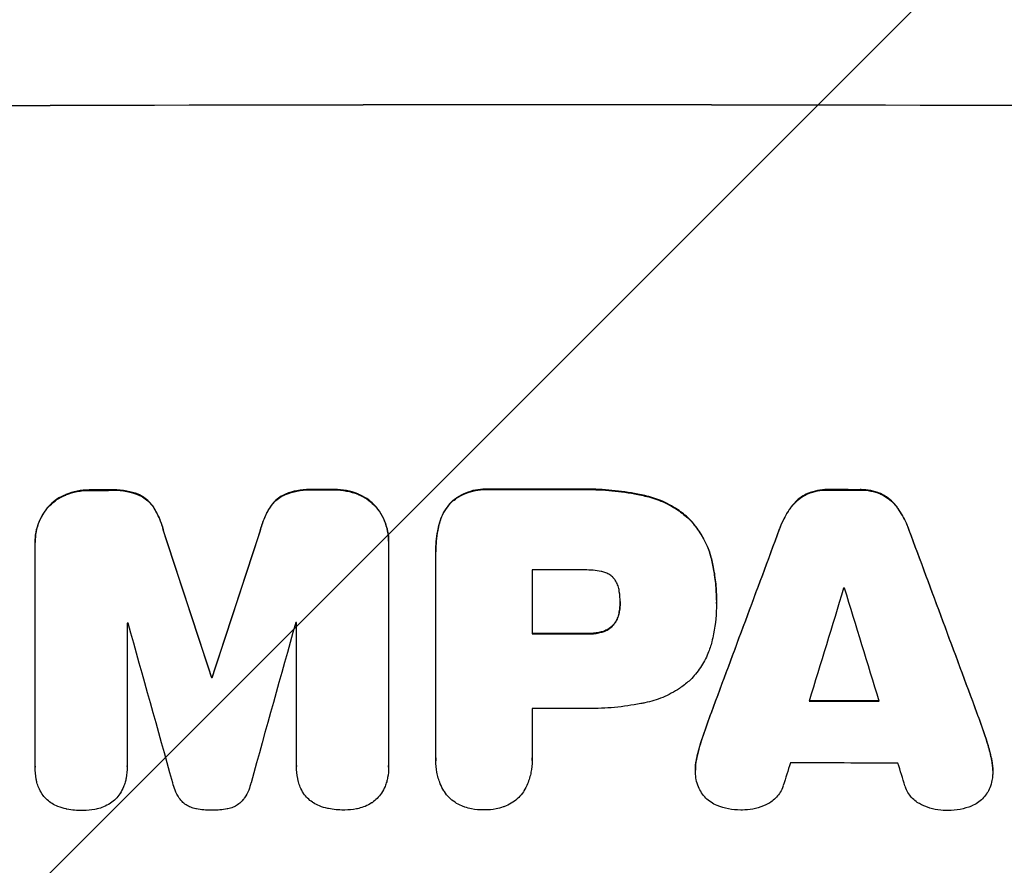
# Model space of a CAD drawing. Units: millimetres. Extents: x -4926 to 4892, y -7010 to 7947.
# Drawn here: x -1797 to -1665, y -4935 to -4822 of the extents above; entities that cross this region are included whole.
import ezdxf

# ---------------------------------------------------------------- set-up
doc = ezdxf.new("R2010")
doc.units = ezdxf.units.MM
doc.header["$LTSCALE"] = 20
doc.layers.add('2d', color=230, linetype='Continuous')
doc.layers.add('EN-Free_Space_Hatch', color=10, linetype='Continuous')

msp = doc.modelspace()

# ---------------------------------------------------------------- hatches: boundary and pattern name
at = {"layer": 'EN-Free_Space_Hatch'}
h = msp.add_hatch(dxfattribs=at)
h.set_pattern_fill('ANSI31', color=256, scale=100)
h.paths.add_polyline_path([(1798.05, 3243.63), (1171.63, 4569.36, -0.110803), (1075.78, 4996.57), (1075.78, 5946.99, 1), (-924.22, 5946.99), (-924.22, 4547.85, 0.110803), (-828.37, 4120.64), (-201.95, 2794.91, -0.110803), (-106.1, 2367.69), (-106.1, 2211.07, 1), (1893.9, 2211.07), (1893.9, 2816.41, 0.110803)])
h.paths.add_polyline_path([(-727.69, -2665.74, 1), (-2727.69, -2665.74), (-2727.69, -5009.74, 1), (-727.69, -5009.74)])

# ---------------------------------------------------------------- linework, layer by layer
at = {"layer": '2d'}
for p, q in [((-1791.17, -4885.46), (-1791.17, -4885.52)), ((-1787.9, -4884.86), (-1787.9, -4884.91)), ((-1785.08, -4884.85), (-1785.08, -4884.9)), ((-1781.45, -4885.44), (-1781.45, -4885.49)), ((-1761.59, -4885.4), (-1761.59, -4885.45)), ((-1757.95, -4884.79), (-1757.95, -4884.84)), ((-1755.14, -4884.79), (-1755.14, -4884.84)), ((-1751.87, -4885.38), (-1751.87, -4885.43)), ((-1734.26, -4884.76), (-1734.26, -4884.81)), ((-1722.23, -4884.76), (-1722.23, -4884.81)), ((-1713.2, -4885.61), (-1713.2, -4885.67)), ((-1691.29, -4885.33), (-1691.29, -4885.38)), ((-1688.53, -4884.81), (-1688.53, -4884.86)), ((-1684.22, -4884.81), (-1684.22, -4884.87)), ((-1681.47, -4885.35), (-1681.47, -4885.4)), ((-1793.59, -4887.17), (-1793.59, -4887.22)), ((-1779.4, -4887.13), (-1779.4, -4887.18)), ((-1763.64, -4887.09), (-1763.64, -4887.15)), ((-1749.45, -4887.07), (-1749.45, -4887.13)), ((-1739.2, -4886.41), (-1739.2, -4886.46)), ((-1693.47, -4887.07), (-1693.47, -4887.12)), ((-1679.3, -4887.1), (-1679.3, -4887.15)), ((-1740.87, -4889.32), (-1740.87, -4889.38)), ((-1707.26, -4888.73), (-1707.26, -4888.78)), ((-1778.02, -4890.38), (-1778.02, -4890.43)), ((-1765.01, -4890.35), (-1765.01, -4890.4)), ((-1695.11, -4890.16), (-1695.11, -4890.22)), ((-1677.65, -4890.2), (-1677.65, -4890.25)), ((-1795.32, -4891.86), (-1795.32, -4891.92)), ((-1795.32, -4922.09), (-1795.32, -4892.15)), ((-1747.72, -4891.77), (-1747.72, -4891.83)), ((-1747.72, -4892.05), (-1747.72, -4921.99)), ((-1741.37, -4893.11), (-1741.37, -4893.17)), ((-1741.37, -4921), (-1741.37, -4893.49)), ((-1704.2, -4894.32), (-1704.2, -4894.37)), ((-1728.4, -4895.62), (-1728.4, -4904.23)), ((-1716.54, -4899.96), (-1716.54, -4900.01)), ((-1703.57, -4899.7), (-1703.57, -4899.75)), ((-1703.57, -4900.15), (-1703.57, -4900.21)), ((-1716.65, -4901.22), (-1716.65, -4901.27)), ((-1782.92, -4902.77), (-1782.92, -4922.06)), ((-1760.11, -4922.01), (-1760.11, -4902.72)), ((-1717.46, -4903.02), (-1717.46, -4903.07)), ((-1721.04, -4904.18), (-1721.04, -4904.24)), ((-1719.08, -4903.97), (-1719.08, -4904.02)), ((-1771.57, -4910.04), (-1771.57, -4910.1)), ((-1771.47, -4910.04), (-1771.47, -4910.1)), ((-1728.4, -4914.29), (-1728.4, -4920.99)), ((-1704.26, -4914.78), (-1704.26, -4914.83)), ((-1668.5, -4914.85), (-1668.5, -4914.9)), ((-1705.38, -4917.92), (-1705.38, -4917.97)), ((-1667.38, -4918), (-1667.38, -4918.05)), ((-1741.37, -4921.27), (-1741.37, -4921.32)), ((-1728.39, -4921.26), (-1728.39, -4921.31)), ((-1706.22, -4920.89), (-1706.22, -4920.95)), ((-1666.55, -4920.97), (-1666.55, -4921.03)), ((-1795.32, -4922.15), (-1795.32, -4922.2)), ((-1782.92, -4922.09), (-1782.92, -4922.14)), ((-1760.11, -4922.06), (-1760.11, -4922.11)), ((-1747.72, -4922.18), (-1747.72, -4922.23)), ((-1706.41, -4922.55), (-1706.41, -4922.6)), ((-1666.36, -4922.64), (-1666.36, -4922.69))]:
    msp.add_line(p, q, dxfattribs=at)
at = {"layer": '2d', "extrusion": (0, 0, -1)}
for centre, major_axis, ratio, start_param, end_param in [((-1727.69, -4890.53), (1100, 0), 0.052336, 4.575914, 4.848864), ((-1727.69, -4942.29), (-1098, 0), 0.052336, 1.515936, 1.518504), ((-1727.69, -4942.29), (-1098, 0), 0.052336, 1.543238, 1.545793), ((-1727.69, -4942.27), (-1098, 0), 0.052336, 1.564818, 1.575775), ((-1727.69, -4942.29), (-1098, 0), 0.052336, 1.606476, 1.610398), ((-1727.69, -5101.38), (-1097.87, 3350.38), 0.005076, 1.509455, 1.515335), ((-1727.69, -4834.05), (1097.87, 3348.48), 0.005081, 4.688009, 4.693892), ((-1727.69, -5035.36), (1097.84, 2955.93), 0.006346, -1.532367, -1.524031), ((-1727.69, -4813.07), (-1097.84, 2953.73), 0.006354, 1.59929, 1.60764), ((-1727.69, -4961.7), (-1098, 0), 0.052336, 1.570154, 1.576854), ((-1727.69, -4967.52), (-1098, 0), 0.052336, 1.530825, 1.53092), ((-1727.69, -4970.72), (-1098, 0), 0.052336, 1.604128, 1.612748)]:
    msp.add_ellipse(centre, major_axis=major_axis, ratio=ratio, start_param=start_param, end_param=end_param, dxfattribs=at)
at = {"layer": '2d'}
for centre, major_axis, ratio, start_param, end_param in [((-1727.69, -4890.53), (1099, 0), 0.052336, 1.434197, 1.707396), ((-1727.69, -4942.29), (1099, 0), 0.052336, 1.623041, 1.625607), ((-1727.69, -4942.29), (-1099, 0), 0.052336, -1.545816, -1.543263), ((-1727.69, -4942.27), (1099, 0), 0.052336, 1.565822, 1.576769), ((-1727.69, -4942.29), (1099, 0), 0.052336, 1.531231, 1.535149), ((-1727.69, -5101.38), (-1098.87, 3353.43), 0.005076, -1.515372, -1.509496), ((-1727.69, -4834.05), (1098.87, 3351.53), 0.005081, 1.589262, 1.59514), ((-1727.69, -5035.36), (1098.84, 2958.62), 0.006346, 1.524058, 1.532387), ((-1727.69, -4813.07), (-1098.84, 2956.43), 0.006354, 4.675594, 4.683937), ((-1727.69, -4953.09), (1098, 0), 0.052336, 1.565324, 1.571439), ((-1727.69, -5090.25), (1097.88, 3587.26), 0.004483, 1.518575, 1.522817), ((-1727.69, -4955.52), (1098, 0), 0.052336, 1.533109, 1.533223), ((-1727.69, -4821.05), (-1097.88, 3569.22), 0.004525, 4.685147, 4.689411), ((-1727.69, -4960.16), (-1098, 0), 0.052336, -1.520592, -1.520479), ((-1727.69, -5157.83), (-1097.9, 3939.27), 0.003773, -1.512529, -1.507056), ((-1727.69, -4843.77), (1097.9, 3927.98), 0.003793, 1.586864, 1.592351), ((-1727.69, -4960.16), (-1098, 0), 0.052336, -1.54127, -1.541158), ((-1727.69, -4961.7), (1099, 0), 0.052336, 1.564744, 1.571438), ((-1727.69, -4967.52), (-1099, 0), 0.052336, -1.530957, -1.530861), ((-1727.69, -4970.72), (-1099, 0), 0.052336, 4.670491, 4.679073), ((-1727.69, -4971.75), (-1098, 0), 0.052336, 4.706972, 4.713032), ((-1727.69, -5087.36), (1097.88, 3490.24), 0.004713, 1.524768, 1.525648), ((-1727.69, -4979.04), (-1098, 0), 0.052336, 4.668151, 4.681344), ((-1727.69, -4822.42), (-1097.88, 3542.06), 0.004588, 4.682086, 4.682953)]:
    msp.add_ellipse(centre, major_axis=major_axis, ratio=ratio, start_param=start_param, end_param=end_param, dxfattribs=at)
for points, knots in [([(-1791.17, -4885.46), (-1791.19, -4885.47), (-1791.21, -4885.48), (-1791.64, -4885.66), (-1792.02, -4885.87), (-1792.73, -4886.35), (-1793.06, -4886.62), (-1793.43, -4886.99), (-1793.51, -4887.08), (-1793.59, -4887.17)], [31.874962, 31.874962, 31.874962, 31.874962, 31.944197, 31.944197, 33.173453, 33.173453, 34.402709, 34.402709, 34.753679, 34.753679, 34.753679, 34.753679]), ([(-1793.59, -4887.22), (-1793.51, -4887.13), (-1793.43, -4887.05), (-1793.06, -4886.67), (-1792.73, -4886.4), (-1792.02, -4885.92), (-1791.64, -4885.71), (-1791.21, -4885.54), (-1791.19, -4885.53), (-1791.17, -4885.52)], [4.561453, 4.561453, 4.561453, 4.561453, 4.910264, 4.910264, 6.140074, 6.140074, 7.369883, 7.369883, 7.440153, 7.440153, 7.440153, 7.440153]), ([(-1787.9, -4884.86), (-1787.94, -4884.85), (-1787.99, -4884.85), (-1788.56, -4884.86), (-1789.11, -4884.91), (-1790.17, -4885.12), (-1790.68, -4885.27), (-1791.17, -4885.46)], [38.296144, 38.296144, 38.296144, 38.296144, 38.424394, 38.424394, 40.026337, 40.026337, 41.51379, 41.51379, 41.51379, 41.51379]), ([(-1791.17, -4885.52), (-1790.68, -4885.32), (-1790.17, -4885.17), (-1789.11, -4884.96), (-1788.56, -4884.91), (-1787.99, -4884.91), (-1787.94, -4884.91), (-1787.9, -4884.91)], [9.720301, 9.720301, 9.720301, 9.720301, 11.207758, 11.207758, 12.809705, 12.809705, 12.937955, 12.937955, 12.937955, 12.937955]), ([(-1781.45, -4885.44), (-1781.94, -4885.25), (-1782.45, -4885.11), (-1783.56, -4884.89), (-1784.16, -4884.84), (-1784.86, -4884.84), (-1784.97, -4884.84), (-1785.08, -4884.85)], [38.694944, 38.694944, 38.694944, 38.694944, 40.188424, 40.188424, 41.936852, 41.936852, 42.275137, 42.275137, 42.275137, 42.275137]), ([(-1785.08, -4884.9), (-1784.97, -4884.9), (-1784.86, -4884.89), (-1784.16, -4884.89), (-1783.56, -4884.95), (-1782.45, -4885.16), (-1781.94, -4885.3), (-1781.45, -4885.49)], [13.642433, 13.642433, 13.642433, 13.642433, 13.980719, 13.980719, 15.729151, 15.729151, 17.222634, 17.222634, 17.222634, 17.222634]), ([(-1779.4, -4887.13), (-1779.57, -4886.87), (-1779.77, -4886.64), (-1780.18, -4886.23), (-1780.43, -4886.03), (-1780.92, -4885.69), (-1781.18, -4885.55), (-1781.45, -4885.44)], [17.182582, 17.182582, 17.182582, 17.182582, 18.059278, 18.059278, 18.962935, 18.962935, 19.784992, 19.784992, 19.784992, 19.784992]), ([(-1781.45, -4885.49), (-1781.18, -4885.6), (-1780.92, -4885.74), (-1780.43, -4886.08), (-1780.18, -4886.28), (-1779.77, -4886.7), (-1779.57, -4886.93), (-1779.4, -4887.18)], [9.114017, 9.114017, 9.114017, 9.114017, 9.936077, 9.936077, 10.839735, 10.839735, 11.716431, 11.716431, 11.716431, 11.716431]), ([(-1761.59, -4885.4), (-1761.85, -4885.51), (-1762.11, -4885.65), (-1762.61, -4885.99), (-1762.85, -4886.19), (-1763.27, -4886.61), (-1763.46, -4886.84), (-1763.64, -4887.09)], [23.39745, 23.39745, 23.39745, 23.39745, 24.223598, 24.223598, 25.121001, 25.121001, 25.999958, 25.999958, 25.999958, 25.999958]), ([(-1763.64, -4887.15), (-1763.46, -4886.89), (-1763.27, -4886.66), (-1762.85, -4886.24), (-1762.61, -4886.04), (-1762.11, -4885.71), (-1761.85, -4885.56), (-1761.59, -4885.45)], [2.708835, 2.708835, 2.708835, 2.708835, 3.588232, 3.588232, 4.485521, 4.485521, 5.311342, 5.311342, 5.311342, 5.311342]), ([(-1757.95, -4884.79), (-1758.09, -4884.78), (-1758.22, -4884.78), (-1758.91, -4884.78), (-1759.49, -4884.84), (-1760.58, -4885.05), (-1761.09, -4885.2), (-1761.59, -4885.4)], [39.618199, 39.618199, 39.618199, 39.618199, 40.026052, 40.026052, 41.694117, 41.694117, 43.199421, 43.199421, 43.199421, 43.199421]), ([(-1761.59, -4885.45), (-1761.09, -4885.25), (-1760.58, -4885.1), (-1759.49, -4884.89), (-1758.91, -4884.84), (-1758.22, -4884.83), (-1758.09, -4884.84), (-1757.95, -4884.84)], [10.169481, 10.169481, 10.169481, 10.169481, 11.674593, 11.674593, 13.342878, 13.342878, 13.750732, 13.750732, 13.750732, 13.750732]), ([(-1751.87, -4885.38), (-1752.36, -4885.19), (-1752.87, -4885.04), (-1753.93, -4884.84), (-1754.49, -4884.79), (-1755.07, -4884.79), (-1755.1, -4884.79), (-1755.14, -4884.79)], [35.693803, 35.693803, 35.693803, 35.693803, 37.178333, 37.178333, 38.794966, 38.794966, 38.912511, 38.912511, 38.912511, 38.912511]), ([(-1755.14, -4884.84), (-1755.1, -4884.84), (-1755.07, -4884.84), (-1754.49, -4884.84), (-1753.93, -4884.89), (-1752.87, -4885.1), (-1752.36, -4885.24), (-1751.87, -4885.43)], [12.814831, 12.814831, 12.814831, 12.814831, 12.932375, 12.932375, 14.54901, 14.54901, 16.033541, 16.033541, 16.033541, 16.033541]), ([(-1749.45, -4887.07), (-1749.53, -4886.99), (-1749.61, -4886.9), (-1749.98, -4886.53), (-1750.31, -4886.26), (-1751.02, -4885.78), (-1751.4, -4885.58), (-1751.83, -4885.4), (-1751.85, -4885.39), (-1751.87, -4885.38)], [24.131871, 24.131871, 24.131871, 24.131871, 24.486369, 24.486369, 25.710773, 25.710773, 26.935177, 26.935177, 27.007408, 27.007408, 27.007408, 27.007408]), ([(-1751.87, -4885.43), (-1751.85, -4885.44), (-1751.83, -4885.45), (-1751.4, -4885.63), (-1751.02, -4885.83), (-1750.31, -4886.31), (-1749.98, -4886.58), (-1749.61, -4886.95), (-1749.53, -4887.04), (-1749.45, -4887.13)], [12.171652, 12.171652, 12.171652, 12.171652, 12.244016, 12.244016, 13.468492, 13.468492, 14.692968, 14.692968, 15.047187, 15.047187, 15.047187, 15.047187]), ([(-1734.26, -4884.76), (-1734.4, -4884.75), (-1734.55, -4884.74), (-1735.13, -4884.74), (-1735.58, -4884.79), (-1736.47, -4884.96), (-1736.92, -4885.1), (-1737.77, -4885.45), (-1738.18, -4885.67), (-1738.79, -4886.08), (-1739, -4886.24), (-1739.2, -4886.41)], [30.942683, 30.942683, 30.942683, 30.942683, 31.370566, 31.370566, 32.677712, 32.677712, 33.984857, 33.984857, 35.292003, 35.292003, 36.06835, 36.06835, 36.06835, 36.06835]), ([(-1739.2, -4886.46), (-1739, -4886.29), (-1738.79, -4886.13), (-1738.18, -4885.72), (-1737.77, -4885.5), (-1736.92, -4885.15), (-1736.47, -4885.01), (-1735.58, -4884.84), (-1735.13, -4884.8), (-1734.55, -4884.8), (-1734.4, -4884.8), (-1734.26, -4884.81)], [5.759192, 5.759192, 5.759192, 5.759192, 6.53558, 6.53558, 7.842711, 7.842711, 9.149843, 9.149843, 10.456975, 10.456975, 10.884858, 10.884858, 10.884858, 10.884858]), ([(-1713.2, -4885.61), (-1713.52, -4885.54), (-1713.84, -4885.48), (-1715.32, -4885.18), (-1716.49, -4885.02), (-1718.8, -4884.79), (-1719.95, -4884.74), (-1721.46, -4884.74), (-1721.84, -4884.75), (-1722.23, -4884.76)], [154.880904, 154.880904, 154.880904, 154.880904, 155.813756, 155.813756, 159.20116, 159.20116, 162.588564, 162.588564, 163.73051, 163.73051, 163.73051, 163.73051]), ([(-1722.23, -4884.81), (-1721.84, -4884.8), (-1721.46, -4884.79), (-1719.95, -4884.79), (-1718.8, -4884.85), (-1716.49, -4885.07), (-1715.32, -4885.24), (-1713.84, -4885.53), (-1713.52, -4885.6), (-1713.2, -4885.67)], [53.051207, 53.051207, 53.051207, 53.051207, 54.193152, 54.193152, 57.580661, 57.580661, 60.968169, 60.968169, 61.900824, 61.900824, 61.900824, 61.900824]), ([(-1707.26, -4888.73), (-1707.73, -4888.28), (-1708.26, -4887.87), (-1709.52, -4887.02), (-1710.27, -4886.62), (-1711.75, -4886), (-1712.48, -4885.78), (-1713.2, -4885.61)], [48.597906, 48.597906, 48.597906, 48.597906, 50.528703, 50.528703, 52.934942, 52.934942, 55.063468, 55.063468, 55.063468, 55.063468]), ([(-1713.2, -4885.67), (-1712.48, -4885.83), (-1711.75, -4886.05), (-1710.27, -4886.67), (-1709.52, -4887.07), (-1708.26, -4887.92), (-1707.73, -4888.34), (-1707.26, -4888.78)], [21.932414, 21.932414, 21.932414, 21.932414, 24.061086, 24.061086, 26.4674, 26.4674, 28.397977, 28.397977, 28.397977, 28.397977]), ([(-1691.29, -4885.33), (-1691.57, -4885.46), (-1691.85, -4885.61), (-1692.41, -4885.99), (-1692.7, -4886.22), (-1693.13, -4886.66), (-1693.31, -4886.86), (-1693.47, -4887.07)], [27.915322, 27.915322, 27.915322, 27.915322, 28.796796, 28.796796, 29.863459, 29.863459, 30.641156, 30.641156, 30.641156, 30.641156]), ([(-1693.47, -4887.12), (-1693.31, -4886.91), (-1693.13, -4886.71), (-1692.7, -4886.28), (-1692.41, -4886.04), (-1691.85, -4885.66), (-1691.57, -4885.51), (-1691.29, -4885.38)], [3.487459, 3.487459, 3.487459, 3.487459, 4.264583, 4.264583, 5.331395, 5.331395, 6.213295, 6.213295, 6.213295, 6.213295]), ([(-1688.53, -4884.81), (-1688.57, -4884.8), (-1688.62, -4884.8), (-1689.09, -4884.8), (-1689.53, -4884.84), (-1690.4, -4885.01), (-1690.83, -4885.14), (-1691.26, -4885.32), (-1691.27, -4885.32), (-1691.29, -4885.33)], [30.291455, 30.291455, 30.291455, 30.291455, 30.433295, 30.433295, 31.701664, 31.701664, 32.970033, 32.970033, 33.017788, 33.017788, 33.017788, 33.017788]), ([(-1691.29, -4885.38), (-1691.27, -4885.38), (-1691.26, -4885.37), (-1690.83, -4885.19), (-1690.4, -4885.06), (-1689.53, -4884.89), (-1689.09, -4884.86), (-1688.62, -4884.86), (-1688.57, -4884.86), (-1688.53, -4884.86)], [7.559335, 7.559335, 7.559335, 7.559335, 7.607414, 7.607414, 8.875611, 8.875611, 10.143808, 10.143808, 10.285648, 10.285648, 10.285648, 10.285648]), ([(-1681.47, -4885.35), (-1681.49, -4885.34), (-1681.52, -4885.33), (-1681.95, -4885.15), (-1682.37, -4885.02), (-1683.23, -4884.85), (-1683.66, -4884.81), (-1684.13, -4884.81), (-1684.17, -4884.81), (-1684.22, -4884.81)], [27.444819, 27.444819, 27.444819, 27.444819, 27.509673, 27.509673, 28.760811, 28.760811, 30.011948, 30.011948, 30.156467, 30.156467, 30.156467, 30.156467]), ([(-1684.22, -4884.87), (-1684.17, -4884.87), (-1684.13, -4884.87), (-1683.66, -4884.87), (-1683.23, -4884.91), (-1682.37, -4885.08), (-1681.95, -4885.21), (-1681.52, -4885.38), (-1681.49, -4885.39), (-1681.47, -4885.4)], [9.858786, 9.858786, 9.858786, 9.858786, 10.003305, 10.003305, 11.254445, 11.254445, 12.505585, 12.505585, 12.570438, 12.570438, 12.570438, 12.570438]), ([(-1679.3, -4887.1), (-1679.46, -4886.88), (-1679.64, -4886.68), (-1680.07, -4886.25), (-1680.35, -4886.01), (-1680.92, -4885.63), (-1681.19, -4885.48), (-1681.47, -4885.35)], [20.556921, 20.556921, 20.556921, 20.556921, 21.335081, 21.335081, 22.402483, 22.402483, 23.282143, 23.282143, 23.282143, 23.282143]), ([(-1681.47, -4885.4), (-1681.19, -4885.53), (-1680.92, -4885.68), (-1680.35, -4886.06), (-1680.07, -4886.3), (-1679.64, -4886.74), (-1679.46, -4886.94), (-1679.3, -4887.15)], [10.856914, 10.856914, 10.856914, 10.856914, 11.735856, 11.735856, 12.803007, 12.803007, 13.582138, 13.582138, 13.582138, 13.582138]), ([(-1793.59, -4887.17), (-1793.77, -4887.37), (-1793.94, -4887.6), (-1794.36, -4888.22), (-1794.59, -4888.65), (-1794.96, -4889.54), (-1795.1, -4890.01), (-1795.28, -4890.94), (-1795.32, -4891.41), (-1795.32, -4891.86)], [-4.89032, -4.89032, -4.89032, -4.89032, -4.091146, -4.091146, -2.72743, -2.72743, -1.363715, -1.363715, 0, 0, 0, 0]), ([(-1778.02, -4890.38), (-1778.15, -4889.83), (-1778.33, -4889.29), (-1778.78, -4888.19), (-1779.07, -4887.64), (-1779.4, -4887.13)], [34.633292, 34.633292, 34.633292, 34.633292, 36.238454, 36.238454, 37.989587, 37.989587, 37.989587, 37.989587]), ([(-1763.64, -4887.09), (-1763.97, -4887.61), (-1764.26, -4888.15), (-1764.71, -4889.25), (-1764.89, -4889.8), (-1765.01, -4890.35)], [54.843812, 54.843812, 54.843812, 54.843812, 56.585269, 56.585269, 58.202269, 58.202269, 58.202269, 58.202269]), ([(-1765.01, -4890.4), (-1764.89, -4889.85), (-1764.71, -4889.3), (-1764.26, -4888.21), (-1763.97, -4887.66), (-1763.64, -4887.15)], [2.154689, 2.154689, 2.154689, 2.154689, 3.771688, 3.771688, 5.513146, 5.513146, 5.513146, 5.513146]), ([(-1747.72, -4891.77), (-1747.72, -4891.32), (-1747.76, -4890.85), (-1747.95, -4889.91), (-1748.09, -4889.44), (-1748.46, -4888.55), (-1748.69, -4888.12), (-1749.11, -4887.49), (-1749.27, -4887.28), (-1749.45, -4887.07)], [21.941488, 21.941488, 21.941488, 21.941488, 23.31267, 23.31267, 24.683851, 24.683851, 26.055033, 26.055033, 26.836361, 26.836361, 26.836361, 26.836361]), ([(-1749.45, -4887.13), (-1749.27, -4887.33), (-1749.11, -4887.55), (-1748.69, -4888.17), (-1748.46, -4888.6), (-1748.09, -4889.49), (-1747.95, -4889.96), (-1747.76, -4890.9), (-1747.72, -4891.37), (-1747.72, -4891.9), (-1747.72, -4891.98), (-1747.72, -4892.05)], [17.046621, 17.046621, 17.046621, 17.046621, 17.827949, 17.827949, 19.199131, 19.199131, 20.570313, 20.570313, 21.941494, 21.941494, 22.164255, 22.164255, 22.164255, 22.164255]), ([(-1739.2, -4886.41), (-1739.2, -4886.41), (-1739.21, -4886.42), (-1739.49, -4886.7), (-1739.75, -4887.02), (-1740.22, -4887.71), (-1740.42, -4888.08), (-1740.7, -4888.75), (-1740.79, -4889.04), (-1740.87, -4889.32)], [33.473361, 33.473361, 33.473361, 33.473361, 33.481706, 33.481706, 34.677468, 34.677468, 35.873229, 35.873229, 36.718578, 36.718578, 36.718578, 36.718578]), ([(-1740.87, -4889.38), (-1740.79, -4889.09), (-1740.7, -4888.8), (-1740.42, -4888.14), (-1740.22, -4887.76), (-1739.75, -4887.07), (-1739.49, -4886.75), (-1739.21, -4886.47), (-1739.2, -4886.47), (-1739.2, -4886.46)], [1.546176, 1.546176, 1.546176, 1.546176, 2.391548, 2.391548, 3.587322, 3.587322, 4.783096, 4.783096, 4.791393, 4.791393, 4.791393, 4.791393]), ([(-1693.47, -4887.07), (-1693.57, -4887.21), (-1693.67, -4887.35), (-1694.2, -4888.14), (-1694.58, -4888.84), (-1694.96, -4889.77), (-1695.04, -4889.96), (-1695.11, -4890.16)], [64.491549, 64.491549, 64.491549, 64.491549, 64.988258, 64.988258, 67.228105, 67.228105, 67.822867, 67.822867, 67.822867, 67.822867]), ([(-1695.11, -4890.22), (-1695.04, -4890.02), (-1694.96, -4889.82), (-1694.58, -4888.9), (-1694.2, -4888.19), (-1693.67, -4887.4), (-1693.57, -4887.26), (-1693.47, -4887.12)], [3.88497, 3.88497, 3.88497, 3.88497, 4.480374, 4.480374, 6.720562, 6.720562, 7.2163, 7.2163, 7.2163, 7.2163]), ([(-1677.65, -4890.2), (-1677.73, -4890), (-1677.8, -4889.8), (-1678.18, -4888.88), (-1678.56, -4888.18), (-1679.09, -4887.39), (-1679.19, -4887.24), (-1679.3, -4887.1)], [39.355001, 39.355001, 39.355001, 39.355001, 39.956756, 39.956756, 42.175921, 42.175921, 42.687722, 42.687722, 42.687722, 42.687722]), ([(-1679.3, -4887.15), (-1679.19, -4887.29), (-1679.09, -4887.44), (-1678.56, -4888.23), (-1678.18, -4888.93), (-1677.8, -4889.85), (-1677.73, -4890.05), (-1677.65, -4890.25)], [28.349084, 28.349084, 28.349084, 28.349084, 28.859526, 28.859526, 31.079167, 31.079167, 31.681824, 31.681824, 31.681824, 31.681824]), ([(-1795.32, -4892.15), (-1795.32, -4892.07), (-1795.32, -4891.99), (-1795.32, -4891.92), (-1795.32, -4891.46), (-1795.28, -4890.99), (-1795.1, -4890.06), (-1794.96, -4889.59), (-1794.59, -4888.7), (-1794.36, -4888.28), (-1793.94, -4887.65), (-1793.77, -4887.43), (-1793.59, -4887.22)], [-0.23204, -0.23204, -0.23204, -0.23204, 0, 0, 0, 1.363715, 1.363715, 2.72743, 2.72743, 4.091145, 4.091145, 4.890323, 4.890323, 4.890323, 4.890323]), ([(-1779.4, -4887.18), (-1779.07, -4887.7), (-1778.78, -4888.25), (-1778.33, -4889.34), (-1778.15, -4889.88), (-1778.02, -4890.43)], [26.438315, 26.438315, 26.438315, 26.438315, 28.190673, 28.190673, 29.79455, 29.79455, 29.79455, 29.79455]), ([(-1740.87, -4889.32), (-1740.96, -4889.65), (-1741.03, -4889.98), (-1741.28, -4891.25), (-1741.37, -4892.2), (-1741.37, -4893.11)], [-3.714005, -3.714005, -3.714005, -3.714005, -2.752519, -2.752519, 0, 0, 0, 0]), ([(-1741.37, -4893.49), (-1741.37, -4893.38), (-1741.37, -4893.27), (-1741.37, -4893.17), (-1741.37, -4892.25), (-1741.28, -4891.3), (-1741.03, -4890.03), (-1740.96, -4889.7), (-1740.87, -4889.38)], [-0.321666, -0.321666, -0.321666, -0.321666, 0, 0, 0, 2.752515, 2.752515, 3.714004, 3.714004, 3.714004, 3.714004]), ([(-1704.2, -4894.32), (-1704.34, -4893.69), (-1704.54, -4893.06), (-1705.09, -4891.73), (-1705.47, -4891.04), (-1706.31, -4889.79), (-1706.77, -4889.23), (-1707.26, -4888.73)], [38.185038, 38.185038, 38.185038, 38.185038, 40.028684, 40.028684, 42.252444, 42.252444, 44.342984, 44.342984, 44.342984, 44.342984]), ([(-1707.26, -4888.78), (-1706.77, -4889.28), (-1706.31, -4889.84), (-1705.47, -4891.09), (-1705.09, -4891.79), (-1704.54, -4893.11), (-1704.34, -4893.74), (-1704.2, -4894.37)], [26.819346, 26.819346, 26.819346, 26.819346, 28.909681, 28.909681, 31.13351, 31.13351, 32.97729, 32.97729, 32.97729, 32.97729]), ([(-1703.57, -4899.7), (-1703.57, -4898.96), (-1703.6, -4898.21), (-1703.75, -4896.71), (-1703.86, -4895.95), (-1704.06, -4894.9), (-1704.13, -4894.61), (-1704.2, -4894.32)], [70.573402, 70.573402, 70.573402, 70.573402, 72.778825, 72.778825, 74.984249, 74.984249, 75.844293, 75.844293, 75.844293, 75.844293]), ([(-1704.2, -4894.37), (-1704.13, -4894.66), (-1704.06, -4894.96), (-1703.86, -4896.01), (-1703.75, -4896.76), (-1703.6, -4898.27), (-1703.57, -4899.01), (-1703.57, -4899.82), (-1703.57, -4899.9), (-1703.57, -4899.97)], [65.302515, 65.302515, 65.302515, 65.302515, 66.162566, 66.162566, 68.367986, 68.367986, 70.573406, 70.573406, 70.800363, 70.800363, 70.800363, 70.800363]), ([(-1719.08, -4895.83), (-1719.82, -4895.69), (-1720.57, -4895.62), (-1721.42, -4895.62), (-1721.55, -4895.62), (-1721.69, -4895.63)], [51.844381, 51.844381, 51.844381, 51.844381, 54.016853, 54.016853, 54.404284, 54.404284, 54.404284, 54.404284]), ([(-1717.46, -4896.68), (-1717.47, -4896.67), (-1717.48, -4896.67), (-1717.62, -4896.52), (-1717.77, -4896.4), (-1718.1, -4896.18), (-1718.27, -4896.08), (-1718.64, -4895.93), (-1718.83, -4895.87), (-1719.04, -4895.83), (-1719.06, -4895.83), (-1719.08, -4895.83)], [11.23439, 11.23439, 11.23439, 11.23439, 11.271847, 11.271847, 11.835454, 11.835454, 12.399061, 12.399061, 12.962668, 12.962668, 13.013249, 13.013249, 13.013249, 13.013249]), ([(-1716.65, -4898.56), (-1716.66, -4898.46), (-1716.67, -4898.37), (-1716.74, -4898.05), (-1716.8, -4897.82), (-1716.98, -4897.4), (-1717.09, -4897.19), (-1717.29, -4896.89), (-1717.37, -4896.78), (-1717.46, -4896.68)], [10.813696, 10.813696, 10.813696, 10.813696, 11.094647, 11.094647, 11.747271, 11.747271, 12.399896, 12.399896, 12.78783, 12.78783, 12.78783, 12.78783]), ([(-1716.54, -4900.01), (-1716.54, -4899.98), (-1716.54, -4899.95), (-1716.54, -4899.47), (-1716.58, -4899.02), (-1716.65, -4898.56)], [26.616766, 26.616766, 26.616766, 26.616766, 26.707784, 26.707784, 28.045492, 28.045492, 28.045492, 28.045492]), ([(-1716.65, -4901.27), (-1716.58, -4900.86), (-1716.54, -4900.45), (-1716.54, -4900.04), (-1716.54, -4900.02), (-1716.54, -4900.01)], [20.431086, 20.431086, 20.431086, 20.431086, 21.630945, 21.630945, 21.672494, 21.672494, 21.672494, 21.672494]), ([(-1703.57, -4899.97), (-1703.57, -4900.05), (-1703.57, -4900.13), (-1703.57, -4901.52), (-1703.69, -4902.88), (-1704.03, -4904.58), (-1704.11, -4904.94), (-1704.2, -4905.29)], [62.878774, 62.878774, 62.878774, 62.878774, 63.111175, 63.111175, 67.055623, 67.055623, 68.091775, 68.091775, 68.091775, 68.091775]), ([(-1716.65, -4901.22), (-1716.66, -4901.28), (-1716.67, -4901.33), (-1716.72, -4901.62), (-1716.79, -4901.85), (-1716.98, -4902.3), (-1717.09, -4902.51), (-1717.3, -4902.82), (-1717.38, -4902.92), (-1717.46, -4903.02)], [11.438994, 11.438994, 11.438994, 11.438994, 11.600925, 11.600925, 12.283324, 12.283324, 12.965724, 12.965724, 13.341791, 13.341791, 13.341791, 13.341791]), ([(-1717.46, -4903.07), (-1717.38, -4902.98), (-1717.3, -4902.87), (-1717.09, -4902.56), (-1716.98, -4902.35), (-1716.79, -4901.91), (-1716.72, -4901.67), (-1716.67, -4901.38), (-1716.66, -4901.33), (-1716.65, -4901.27)], [8.495259, 8.495259, 8.495259, 8.495259, 8.871308, 8.871308, 9.553713, 9.553713, 10.236119, 10.236119, 10.398056, 10.398056, 10.398056, 10.398056]), ([(-1717.46, -4903.02), (-1717.49, -4903.06), (-1717.52, -4903.09), (-1717.7, -4903.26), (-1717.86, -4903.4), (-1718.21, -4903.63), (-1718.4, -4903.73), (-1718.75, -4903.88), (-1718.91, -4903.93), (-1719.08, -4903.97)], [11.882414, 11.882414, 11.882414, 11.882414, 12.023008, 12.023008, 12.624173, 12.624173, 13.225338, 13.225338, 13.707567, 13.707567, 13.707567, 13.707567]), ([(-1719.08, -4904.02), (-1718.91, -4903.98), (-1718.75, -4903.93), (-1718.4, -4903.78), (-1718.21, -4903.68), (-1717.86, -4903.45), (-1717.7, -4903.32), (-1717.52, -4903.14), (-1717.49, -4903.11), (-1717.46, -4903.07)], [5.529296, 5.529296, 5.529296, 5.529296, 6.011514, 6.011514, 6.612674, 6.612674, 7.213834, 7.213834, 7.35445, 7.35445, 7.35445, 7.35445]), ([(-1719.08, -4903.97), (-1719.2, -4904), (-1719.31, -4904.02), (-1719.91, -4904.14), (-1720.39, -4904.19), (-1720.92, -4904.19), (-1720.98, -4904.18), (-1721.04, -4904.18)], [31.684977, 31.684977, 31.684977, 31.684977, 32.027886, 32.027886, 33.420437, 33.420437, 33.609432, 33.609432, 33.609432, 33.609432]), ([(-1721.04, -4904.24), (-1720.98, -4904.24), (-1720.92, -4904.24), (-1720.39, -4904.24), (-1719.91, -4904.19), (-1719.31, -4904.08), (-1719.2, -4904.05), (-1719.08, -4904.02)], [10.951019, 10.951019, 10.951019, 10.951019, 11.140013, 11.140013, 12.532565, 12.532565, 12.875474, 12.875474, 12.875474, 12.875474]), ([(-1704.2, -4905.29), (-1704.33, -4905.82), (-1704.5, -4906.35), (-1704.99, -4907.54), (-1705.34, -4908.18), (-1706.14, -4909.38), (-1706.6, -4909.92), (-1707.14, -4910.46), (-1707.2, -4910.52), (-1707.26, -4910.58)], [35.525745, 35.525745, 35.525745, 35.525745, 37.095546, 37.095546, 39.156349, 39.156349, 41.217151, 41.217151, 41.455763, 41.455763, 41.455763, 41.455763]), ([(-1707.26, -4910.58), (-1707.67, -4910.93), (-1708.1, -4911.27), (-1709.27, -4912.05), (-1710.02, -4912.46), (-1711.59, -4913.1), (-1712.39, -4913.35), (-1713.2, -4913.51)], [49.089209, 49.089209, 49.089209, 49.089209, 50.687534, 50.687534, 53.101428, 53.101428, 55.467007, 55.467007, 55.467007, 55.467007]), ([(-1713.2, -4913.51), (-1713.38, -4913.55), (-1713.57, -4913.58), (-1714.93, -4913.85), (-1716.12, -4914.02), (-1718.48, -4914.24), (-1719.65, -4914.3), (-1721.12, -4914.3), (-1721.43, -4914.29), (-1721.75, -4914.29)], [158.427643, 158.427643, 158.427643, 158.427643, 158.956412, 158.956412, 162.412265, 162.412265, 165.868118, 165.868118, 166.806143, 166.806143, 166.806143, 166.806143]), ([(-1706.22, -4920.95), (-1706.07, -4920.29), (-1705.9, -4919.63), (-1705.6, -4918.64), (-1705.49, -4918.31), (-1705.38, -4917.97)], [5.554115, 5.554115, 5.554115, 5.554115, 7.48268, 7.48268, 8.483559, 8.483559, 8.483559, 8.483559]), ([(-1666.55, -4920.97), (-1666.69, -4920.31), (-1666.87, -4919.64), (-1667.17, -4918.65), (-1667.27, -4918.32), (-1667.38, -4918)], [85.461029, 85.461029, 85.461029, 85.461029, 87.41348, 87.41348, 88.390406, 88.390406, 88.390406, 88.390406]), ([(-1667.38, -4918.05), (-1667.27, -4918.37), (-1667.17, -4918.7), (-1666.87, -4919.69), (-1666.69, -4920.36), (-1666.55, -4921.03)], [71.451676, 71.451676, 71.451676, 71.451676, 72.428601, 72.428601, 74.381054, 74.381054, 74.381054, 74.381054]), ([(-1740.28, -4925.37), (-1740.46, -4925.06), (-1740.62, -4924.74), (-1740.96, -4923.91), (-1741.12, -4923.39), (-1741.32, -4922.35), (-1741.37, -4921.83), (-1741.37, -4921.32), (-1741.37, -4921.22), (-1741.37, -4921.11), (-1741.37, -4921)], [-4.060716, -4.060716, -4.060716, -4.060716, -3.039232, -3.039232, -1.519616, -1.519616, 0, 0, 0, 0.324666, 0.324666, 0.324666, 0.324666]), ([(-1728.4, -4920.99), (-1728.39, -4921.1), (-1728.39, -4921.21), (-1728.39, -4921.82), (-1728.44, -4922.35), (-1728.65, -4923.39), (-1728.8, -4923.91), (-1729.15, -4924.74), (-1729.31, -4925.06), (-1729.49, -4925.37)], [24.107783, 24.107783, 24.107783, 24.107783, 24.42564, 24.42564, 25.952213, 25.952213, 27.478786, 27.478786, 28.49213, 28.49213, 28.49213, 28.49213]), ([(-1706.22, -4920.89), (-1706.24, -4920.98), (-1706.25, -4921.07), (-1706.36, -4921.63), (-1706.41, -4922.09), (-1706.41, -4922.55)], [-1.6172, -1.6172, -1.6172, -1.6172, -1.358504, -1.358504, 0, 0, 0, 0]), ([(-1706.38, -4923.18), (-1706.4, -4922.98), (-1706.41, -4922.79), (-1706.41, -4922.6), (-1706.41, -4922.15), (-1706.36, -4921.68), (-1706.25, -4921.12), (-1706.24, -4921.04), (-1706.22, -4920.95)], [-0.57537, -0.57537, -0.57537, -0.57537, 0, 0, 0, 1.358415, 1.358415, 1.617195, 1.617195, 1.617195, 1.617195]), ([(-1666.36, -4922.64), (-1666.36, -4922.18), (-1666.4, -4921.7), (-1666.51, -4921.14), (-1666.53, -4921.06), (-1666.55, -4920.97)], [22.241208, 22.241208, 22.241208, 22.241208, 23.630874, 23.630874, 23.87319, 23.87319, 23.87319, 23.87319]), ([(-1666.55, -4921.03), (-1666.53, -4921.11), (-1666.51, -4921.19), (-1666.4, -4921.75), (-1666.36, -4922.23), (-1666.36, -4922.88), (-1666.36, -4923.07), (-1666.38, -4923.26)], [20.60928, 20.60928, 20.60928, 20.60928, 20.852066, 20.852066, 22.241233, 22.241233, 22.802143, 22.802143, 22.802143, 22.802143]), ([(-1795.07, -4924.24), (-1795.1, -4924.1), (-1795.14, -4923.95), (-1795.27, -4923.27), (-1795.32, -4922.72), (-1795.32, -4922.2), (-1795.32, -4922.16), (-1795.32, -4922.13), (-1795.32, -4922.09)], [-1.999776, -1.999776, -1.999776, -1.999776, -1.581521, -1.581521, 0, 0, 0, 0.102992, 0.102992, 0.102992, 0.102992]), ([(-1782.92, -4922.06), (-1782.92, -4922.09), (-1782.92, -4922.11), (-1782.92, -4922.63), (-1782.97, -4923.14), (-1783.1, -4923.84), (-1783.14, -4924.02), (-1783.19, -4924.2)], [23.680274, 23.680274, 23.680274, 23.680274, 23.761063, 23.761063, 25.244749, 25.244749, 25.782606, 25.782606, 25.782606, 25.782606]), ([(-1759.86, -4924.15), (-1759.89, -4924.01), (-1759.92, -4923.87), (-1760.06, -4923.18), (-1760.11, -4922.64), (-1760.11, -4922.11), (-1760.11, -4922.08), (-1760.11, -4922.04), (-1760.11, -4922.01)], [-1.999607, -1.999607, -1.999607, -1.999607, -1.581052, -1.581052, 0, 0, 0, 0.102991, 0.102991, 0.102991, 0.102991]), ([(-1747.72, -4921.99), (-1747.72, -4922.07), (-1747.72, -4922.15), (-1747.72, -4922.68), (-1747.76, -4923.13), (-1747.89, -4923.77), (-1747.93, -4923.96), (-1747.98, -4924.14)], [21.116657, 21.116657, 21.116657, 21.116657, 21.351667, 21.351667, 22.685913, 22.685913, 23.221207, 23.221207, 23.221207, 23.221207]), ([(-1794.4, -4925.76), (-1794.57, -4925.5), (-1794.72, -4925.23), (-1794.93, -4924.71), (-1795.01, -4924.48), (-1795.07, -4924.24)], [28.207228, 28.207228, 28.207228, 28.207228, 29.084429, 29.084429, 29.786574, 29.786574, 29.786574, 29.786574]), ([(-1783.19, -4924.2), (-1783.25, -4924.42), (-1783.33, -4924.63), (-1783.54, -4925.15), (-1783.7, -4925.45), (-1783.88, -4925.73)], [17.709702, 17.709702, 17.709702, 17.709702, 18.338574, 18.338574, 19.298384, 19.298384, 19.298384, 19.298384]), ([(-1775.71, -4926.61), (-1775.78, -4926.52), (-1775.84, -4926.43), (-1776.13, -4926.01), (-1776.32, -4925.65), (-1776.61, -4924.96), (-1776.72, -4924.63), (-1776.79, -4924.29)], [32.870997, 32.870997, 32.870997, 32.870997, 33.190818, 33.190818, 34.335092, 34.335092, 35.317086, 35.317086, 35.317086, 35.317086]), ([(-1766.25, -4924.27), (-1766.33, -4924.61), (-1766.43, -4924.95), (-1766.71, -4925.63), (-1766.9, -4925.97), (-1767.18, -4926.4), (-1767.26, -4926.5), (-1767.33, -4926.59)], [18.819702, 18.819702, 18.819702, 18.819702, 19.812013, 19.812013, 20.912413, 20.912413, 21.268162, 21.268162, 21.268162, 21.268162]), ([(-1759.19, -4925.68), (-1759.36, -4925.42), (-1759.5, -4925.14), (-1759.72, -4924.63), (-1759.8, -4924.39), (-1759.86, -4924.15)], [28.18746, 28.18746, 28.18746, 28.18746, 29.064674, 29.064674, 29.766343, 29.766343, 29.766343, 29.766343]), ([(-1747.98, -4924.14), (-1748.04, -4924.35), (-1748.11, -4924.56), (-1748.33, -4925.08), (-1748.49, -4925.38), (-1748.67, -4925.66)], [17.699318, 17.699318, 17.699318, 17.699318, 18.327807, 18.327807, 19.287621, 19.287621, 19.287621, 19.287621]), ([(-1705.58, -4925.62), (-1705.74, -4925.37), (-1705.88, -4925.11), (-1706.13, -4924.51), (-1706.23, -4924.17), (-1706.34, -4923.62), (-1706.37, -4923.4), (-1706.38, -4923.18)], [-2.818179, -2.818179, -2.818179, -2.818179, -1.972109, -1.972109, -0.986055, -0.986055, -0.345862, -0.345862, -0.345862, -0.345862]), ([(-1666.38, -4923.26), (-1666.39, -4923.49), (-1666.42, -4923.73), (-1666.54, -4924.3), (-1666.64, -4924.64), (-1666.88, -4925.22), (-1667, -4925.47), (-1667.15, -4925.7)], [16.293038, 16.293038, 16.293038, 16.293038, 16.980829, 16.980829, 17.979384, 17.979384, 18.757092, 18.757092, 18.757092, 18.757092]), ([(-1737.46, -4927.55), (-1737.6, -4927.5), (-1737.73, -4927.46), (-1738.18, -4927.27), (-1738.49, -4927.1), (-1739.06, -4926.72), (-1739.33, -4926.5), (-1739.8, -4926.03), (-1740.02, -4925.77), (-1740.23, -4925.44), (-1740.26, -4925.41), (-1740.28, -4925.37)], [25.400836, 25.400836, 25.400836, 25.400836, 25.792524, 25.792524, 26.784562, 26.784562, 27.7766, 27.7766, 28.768619, 28.768619, 28.88908, 28.88908, 28.88908, 28.88908]), ([(-1729.49, -4925.37), (-1729.51, -4925.41), (-1729.53, -4925.45), (-1729.75, -4925.77), (-1729.97, -4926.03), (-1730.44, -4926.5), (-1730.7, -4926.71), (-1731.27, -4927.1), (-1731.58, -4927.26), (-1732.03, -4927.45), (-1732.17, -4927.5), (-1732.3, -4927.54)], [18.603323, 18.603323, 18.603323, 18.603323, 18.733404, 18.733404, 19.719364, 19.719364, 20.705333, 20.705333, 21.691301, 21.691301, 22.093061, 22.093061, 22.093061, 22.093061]), ([(-1703.47, -4927.35), (-1703.48, -4927.35), (-1703.48, -4927.35), (-1703.77, -4927.23), (-1704.05, -4927.08), (-1704.56, -4926.73), (-1704.8, -4926.54), (-1705.21, -4926.12), (-1705.41, -4925.88), (-1705.58, -4925.63), (-1705.58, -4925.63), (-1705.58, -4925.62)], [22.974437, 22.974437, 22.974437, 22.974437, 22.986075, 22.986075, 23.870194, 23.870194, 24.754314, 24.754314, 25.638297, 25.638297, 25.641792, 25.641792, 25.641792, 25.641792]), ([(-1694.58, -4924.67), (-1694.61, -4924.77), (-1694.65, -4924.87), (-1694.8, -4925.24), (-1694.93, -4925.49), (-1695.25, -4925.95), (-1695.43, -4926.17), (-1695.81, -4926.55), (-1696.02, -4926.73), (-1696.43, -4927), (-1696.62, -4927.11), (-1696.82, -4927.2)], [14.209065, 14.209065, 14.209065, 14.209065, 14.516561, 14.516561, 15.322976, 15.322976, 16.129391, 16.129391, 16.935978, 16.935978, 17.549514, 17.549514, 17.549514, 17.549514]), ([(-1675.94, -4927.24), (-1676.14, -4927.15), (-1676.34, -4927.04), (-1676.75, -4926.76), (-1676.96, -4926.58), (-1677.34, -4926.2), (-1677.51, -4925.99), (-1677.82, -4925.53), (-1677.96, -4925.28), (-1678.11, -4924.92), (-1678.15, -4924.81), (-1678.18, -4924.7)], [20.883946, 20.883946, 20.883946, 20.883946, 21.516106, 21.516106, 22.313403, 22.313403, 23.109705, 23.109705, 23.906007, 23.906007, 24.22928, 24.22928, 24.22928, 24.22928]), ([(-1793.04, -4927.08), (-1793.09, -4927.05), (-1793.14, -4927.01), (-1793.43, -4926.82), (-1793.65, -4926.64), (-1794.04, -4926.25), (-1794.22, -4926.04), (-1794.39, -4925.79), (-1794.4, -4925.77), (-1794.4, -4925.76)], [22.062941, 22.062941, 22.062941, 22.062941, 22.235876, 22.235876, 23.060172, 23.060172, 23.882899, 23.882899, 23.927616, 23.927616, 23.927616, 23.927616]), ([(-1783.88, -4925.73), (-1783.89, -4925.74), (-1783.89, -4925.74), (-1784.07, -4926.01), (-1784.26, -4926.24), (-1784.68, -4926.66), (-1784.91, -4926.85), (-1785.19, -4927.03), (-1785.2, -4927.04), (-1785.22, -4927.06)], [16.686004, 16.686004, 16.686004, 16.686004, 16.711614, 16.711614, 17.590553, 17.590553, 18.470877, 18.470877, 18.529041, 18.529041, 18.529041, 18.529041]), ([(-1773.61, -4927.8), (-1773.63, -4927.8), (-1773.65, -4927.79), (-1773.9, -4927.74), (-1774.14, -4927.67), (-1774.58, -4927.49), (-1774.8, -4927.38), (-1775.19, -4927.11), (-1775.38, -4926.96), (-1775.6, -4926.74), (-1775.66, -4926.68), (-1775.71, -4926.61)], [17.039196, 17.039196, 17.039196, 17.039196, 17.097236, 17.097236, 17.781318, 17.781318, 18.465399, 18.465399, 19.14948, 19.14948, 19.403876, 19.403876, 19.403876, 19.403876]), ([(-1767.33, -4926.59), (-1767.39, -4926.66), (-1767.45, -4926.73), (-1767.67, -4926.95), (-1767.85, -4927.1), (-1768.24, -4927.36), (-1768.45, -4927.48), (-1768.89, -4927.66), (-1769.12, -4927.73), (-1769.38, -4927.78), (-1769.41, -4927.79), (-1769.44, -4927.79)], [13.144645, 13.144645, 13.144645, 13.144645, 13.414947, 13.414947, 14.085994, 14.085994, 14.75704, 14.75704, 15.428086, 15.428086, 15.520583, 15.520583, 15.520583, 15.520583]), ([(-1757.83, -4927), (-1757.88, -4926.97), (-1757.93, -4926.93), (-1758.22, -4926.74), (-1758.44, -4926.56), (-1758.82, -4926.17), (-1759, -4925.95), (-1759.17, -4925.7), (-1759.18, -4925.69), (-1759.19, -4925.68)], [22.0472, 22.0472, 22.0472, 22.0472, 22.219084, 22.219084, 23.042105, 23.042105, 23.864966, 23.864966, 23.910522, 23.910522, 23.910522, 23.910522]), ([(-1748.67, -4925.66), (-1748.68, -4925.67), (-1748.68, -4925.68), (-1748.86, -4925.94), (-1749.05, -4926.18), (-1749.47, -4926.59), (-1749.7, -4926.78), (-1749.97, -4926.97), (-1749.99, -4926.98), (-1750.01, -4926.99)], [16.676882, 16.676882, 16.676882, 16.676882, 16.703195, 16.703195, 17.582243, 17.582243, 18.461415, 18.461415, 18.518849, 18.518849, 18.518849, 18.518849]), ([(-1667.15, -4925.7), (-1667.16, -4925.72), (-1667.18, -4925.75), (-1667.36, -4926.02), (-1667.54, -4926.24), (-1667.94, -4926.63), (-1668.17, -4926.82), (-1668.65, -4927.15), (-1668.92, -4927.29), (-1669.21, -4927.41), (-1669.22, -4927.41), (-1669.23, -4927.42)], [15.938678, 15.938678, 15.938678, 15.938678, 16.020251, 16.020251, 16.863171, 16.863171, 17.706763, 17.706763, 18.550356, 18.550356, 18.591819, 18.591819, 18.591819, 18.591819]), ([(-1791.12, -4927.81), (-1791.5, -4927.74), (-1791.88, -4927.62), (-1792.52, -4927.36), (-1792.78, -4927.23), (-1793.04, -4927.08)], [28.672297, 28.672297, 28.672297, 28.672297, 29.783074, 29.783074, 30.624458, 30.624458, 30.624458, 30.624458]), ([(-1788.88, -4928.02), (-1788.91, -4928.02), (-1788.95, -4928.02), (-1789.65, -4928.03), (-1790.35, -4927.96), (-1791.07, -4927.83), (-1791.09, -4927.82), (-1791.12, -4927.81)], [48.263235, 48.263235, 48.263235, 48.263235, 48.368873, 48.368873, 50.386485, 50.386485, 50.469031, 50.469031, 50.469031, 50.469031]), ([(-1786.96, -4927.8), (-1787.06, -4927.83), (-1787.17, -4927.85), (-1787.79, -4927.97), (-1788.32, -4928.02), (-1788.84, -4928.02), (-1788.86, -4928.02), (-1788.88, -4928.02)], [34.82153, 34.82153, 34.82153, 34.82153, 35.115595, 35.115595, 36.643518, 36.643518, 36.695117, 36.695117, 36.695117, 36.695117]), ([(-1785.22, -4927.06), (-1785.5, -4927.24), (-1785.8, -4927.39), (-1786.39, -4927.64), (-1786.67, -4927.73), (-1786.96, -4927.8)], [22.059154, 22.059154, 22.059154, 22.059154, 23.009246, 23.009246, 23.860933, 23.860933, 23.860933, 23.860933]), ([(-1771.53, -4927.98), (-1771.56, -4927.98), (-1771.6, -4927.98), (-1772.28, -4927.98), (-1772.94, -4927.92), (-1773.61, -4927.8)], [48.206092, 48.206092, 48.206092, 48.206092, 48.306319, 48.306319, 50.24545, 50.24545, 50.24545, 50.24545]), ([(-1769.44, -4927.79), (-1770.1, -4927.92), (-1770.76, -4927.98), (-1771.44, -4927.98), (-1771.49, -4927.98), (-1771.53, -4927.98)], [45.293164, 45.293164, 45.293164, 45.293164, 47.211378, 47.211378, 47.340901, 47.340901, 47.340901, 47.340901]), ([(-1755.91, -4927.74), (-1756.29, -4927.66), (-1756.67, -4927.55), (-1757.3, -4927.28), (-1757.57, -4927.15), (-1757.83, -4927)], [28.653176, 28.653176, 28.653176, 28.653176, 29.761939, 29.761939, 30.603096, 30.603096, 30.603096, 30.603096]), ([(-1753.66, -4927.95), (-1753.7, -4927.95), (-1753.73, -4927.95), (-1754.44, -4927.95), (-1755.13, -4927.89), (-1755.85, -4927.75), (-1755.88, -4927.74), (-1755.91, -4927.74)], [48.233524, 48.233524, 48.233524, 48.233524, 48.339027, 48.339027, 50.353681, 50.353681, 50.436527, 50.436527, 50.436527, 50.436527]), ([(-1751.75, -4927.73), (-1751.85, -4927.76), (-1751.95, -4927.78), (-1752.58, -4927.9), (-1753.1, -4927.95), (-1753.63, -4927.95), (-1753.65, -4927.95), (-1753.66, -4927.95)], [34.800978, 34.800978, 34.800978, 34.800978, 35.094777, 35.094777, 36.620795, 36.620795, 36.672328, 36.672328, 36.672328, 36.672328]), ([(-1750.01, -4926.99), (-1750.29, -4927.17), (-1750.58, -4927.33), (-1751.17, -4927.57), (-1751.46, -4927.66), (-1751.75, -4927.73)], [22.04685, 22.04685, 22.04685, 22.04685, 22.995756, 22.995756, 23.846902, 23.846902, 23.846902, 23.846902]), ([(-1734.89, -4927.94), (-1734.92, -4927.94), (-1734.96, -4927.94), (-1735.49, -4927.94), (-1736.02, -4927.89), (-1736.85, -4927.73), (-1737.16, -4927.65), (-1737.46, -4927.55)], [36.154571, 36.154571, 36.154571, 36.154571, 36.260037, 36.260037, 37.770924, 37.770924, 38.682206, 38.682206, 38.682206, 38.682206]), ([(-1732.3, -4927.54), (-1732.61, -4927.65), (-1732.92, -4927.73), (-1733.75, -4927.89), (-1734.26, -4927.94), (-1734.8, -4927.94), (-1734.84, -4927.94), (-1734.89, -4927.94)], [33.421447, 33.421447, 33.421447, 33.421447, 34.336968, 34.336968, 35.829875, 35.829875, 35.954834, 35.954834, 35.954834, 35.954834]), ([(-1700.13, -4927.95), (-1700.19, -4927.95), (-1700.25, -4927.95), (-1700.85, -4927.95), (-1701.41, -4927.9), (-1702.48, -4927.69), (-1702.98, -4927.54), (-1703.47, -4927.35)], [38.974591, 38.974591, 38.974591, 38.974591, 39.150701, 39.150701, 40.782022, 40.782022, 42.26559, 42.26559, 42.26559, 42.26559]), ([(-1696.82, -4927.2), (-1696.96, -4927.27), (-1697.1, -4927.33), (-1697.7, -4927.58), (-1698.18, -4927.72), (-1699.14, -4927.91), (-1699.62, -4927.95), (-1700.1, -4927.95), (-1700.11, -4927.95), (-1700.13, -4927.95)], [30.321362, 30.321362, 30.321362, 30.321362, 30.76243, 30.76243, 32.161071, 32.161071, 33.559712, 33.559712, 33.600777, 33.600777, 33.600777, 33.600777]), ([(-1672.63, -4928.01), (-1672.64, -4928.01), (-1672.66, -4928.01), (-1673.13, -4928), (-1673.62, -4927.96), (-1674.58, -4927.77), (-1675.06, -4927.62), (-1675.66, -4927.37), (-1675.8, -4927.31), (-1675.94, -4927.24)], [33.643491, 33.643491, 33.643491, 33.643491, 33.676392, 33.676392, 35.079931, 35.079931, 36.48347, 36.48347, 36.921872, 36.921872, 36.921872, 36.921872]), ([(-1669.23, -4927.42), (-1669.72, -4927.61), (-1670.23, -4927.76), (-1671.29, -4927.96), (-1671.84, -4928.01), (-1672.46, -4928.01), (-1672.55, -4928.01), (-1672.63, -4928.01)], [35.345773, 35.345773, 35.345773, 35.345773, 36.837128, 36.837128, 38.439482, 38.439482, 38.694226, 38.694226, 38.694226, 38.694226])]:
    msp.add_open_spline(points, degree=3, knots=knots, dxfattribs=at)
for points in [[(-1716.54, -4900.02), (-1716.54, -4900.42), (-1716.58, -4900.82), (-1716.65, -4901.22)], [(-1716.54, -4899.89), (-1716.54, -4899.91), (-1716.54, -4899.94), (-1716.54, -4899.96)], [(-1703.57, -4900.15), (-1703.57, -4900.09), (-1703.57, -4900.02), (-1703.57, -4899.95)], [(-1704.26, -4914.78), (-1704.65, -4915.82), (-1705.02, -4916.87), (-1705.38, -4917.92)], [(-1705.38, -4917.97), (-1705.02, -4916.92), (-1704.65, -4915.87), (-1704.26, -4914.83)], [(-1667.38, -4918), (-1667.74, -4916.94), (-1668.11, -4915.89), (-1668.5, -4914.85)], [(-1668.5, -4914.9), (-1668.11, -4915.95), (-1667.74, -4916.99), (-1667.38, -4918.05)], [(-1705.38, -4917.92), (-1705.71, -4918.9), (-1706, -4919.89), (-1706.22, -4920.89)], [(-1741.37, -4920.94), (-1741.37, -4921.05), (-1741.37, -4921.16), (-1741.37, -4921.27)], [(-1728.39, -4921.26), (-1728.39, -4921.15), (-1728.39, -4921.05), (-1728.4, -4920.94)], [(-1795.32, -4922.04), (-1795.32, -4922.08), (-1795.32, -4922.11), (-1795.32, -4922.15)], [(-1782.92, -4922.09), (-1782.92, -4922.06), (-1782.92, -4922.03), (-1782.92, -4922.01)], [(-1760.11, -4921.96), (-1760.11, -4921.99), (-1760.11, -4922.03), (-1760.11, -4922.06)], [(-1747.72, -4922.18), (-1747.72, -4922.1), (-1747.72, -4922.02), (-1747.72, -4921.94)]]:
    msp.add_open_spline(points, degree=3, dxfattribs=at)

doc.saveas('drawing.dxf')
